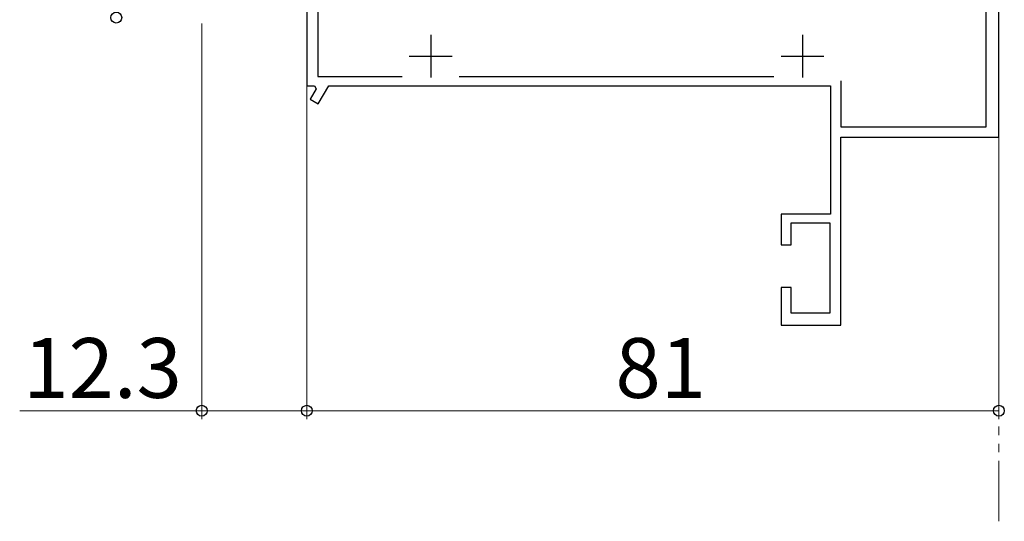
# Model space of a CAD drawing. Extents: x 105 to 1155, y 126 to 1689.
# Drawn here: x 924 to 1039, y 1338 to 1397 of the extents above; entities that cross this region are included whole.
import ezdxf

# ---------------------------------------------------------------- set-up
doc = ezdxf.new("R2010")
doc.units = 0
doc.linetypes.add('YDIVIDE_1', pattern=[15, 10, -1, 1, -1, 1, -1])
for name, color, linetype, lineweight in [('YKK_11', 7, 'CONTINUOUS', 30), ('YKK_12', 2, 'CONTINUOUS', 13), ('YKK_D', 6, 'CONTINUOUS', 13)]:
    doc.layers.add(name, color=color, linetype=linetype, lineweight=lineweight)
doc.styles.add('text-b', font='txt')

msp = doc.modelspace()

# ---------------------------------------------------------------- linework, layer by layer
at = {"layer": 'YKK_11', "color": 211, "linetype": 'ByBlock', "lineweight": -2, "ltscale": 0.5}
for p, q in [((957.75, 1414.34), (957.75, 1389.34)), ((1038.75, 1383.34), (1038.75, 1414.34)), ((1037.25, 1384.54), (1037.25, 1412.84)), ((959.05, 1408.34), (959.05, 1390.44)), ((959.05, 1390.44), (968.9, 1390.44)), ((975.59, 1390.44), (1012.4, 1390.44)), ((1020.25, 1389.94), (1020.25, 1384.54)), ((957.75, 1389.34), (958.65, 1389.34)), ((958.84, 1389), (958.14, 1387.78)), ((958.65, 1389.34), (958.84, 1389)), ((959.09, 1387.23), (960.31, 1389.34)), ((960.31, 1389.34), (1019.05, 1389.34)), ((1019.05, 1389.34), (1019.05, 1374.34)), ((958.14, 1387.78), (959.09, 1387.23)), ((1020.25, 1384.54), (1037.25, 1384.54)), ((1020.25, 1361.34), (1020.25, 1383.34)), ((1020.25, 1383.34), (1038.75, 1383.34)), ((1019.05, 1374.34), (1013.25, 1374.34)), ((1013.25, 1374.34), (1013.25, 1370.74)), ((1014.45, 1370.74), (1014.45, 1373.34)), ((1014.45, 1373.34), (1018.95, 1373.34)), ((1018.95, 1373.34), (1018.95, 1362.74)), ((1013.25, 1370.74), (1014.45, 1370.74)), ((1014.45, 1365.74), (1013.25, 1365.74)), ((1013.25, 1365.74), (1013.25, 1361.34)), ((1014.45, 1362.74), (1014.45, 1365.74)), ((1018.95, 1362.74), (1014.45, 1362.74)), ((1013.25, 1361.34), (1020.25, 1361.34))]:
    msp.add_line(p, q, dxfattribs=at)
at = {"layer": 'YKK_11', "color": 211, "ltscale": 0.5}
for p, q in [((972.25, 1395.34), (972.25, 1390.34)), ((1015.75, 1395.34), (1015.75, 1390.34)), ((969.75, 1392.84), (974.75, 1392.84)), ((1013.25, 1392.84), (1018.25, 1392.84))]:
    msp.add_line(p, q, dxfattribs=at)
at = {"layer": 'YKK_12', "color": 1, "linetype": 'YDIVIDE_1', "true_color": 0xff0000}
msp.add_line((1038.75, 1495.48), (1038.75, 1338.4), dxfattribs=at)
at = {"layer": 'YKK_D'}
for p, q in [((957.75, 1396.84), (957.75, 1350.34)), ((945.45, 1396.64), (945.45, 1350.34)), ((957.75, 1396.64), (957.75, 1350.34)), ((1038.75, 1382.64), (1038.75, 1350.34)), ((945.45, 1351.34), (924.15, 1351.34)), ((957.75, 1351.34), (945.45, 1351.34)), ((1038.75, 1351.34), (957.75, 1351.34))]:
    msp.add_line(p, q, dxfattribs=at)
at = {"layer": 'YKK_D', "linetype": 'ByBlock', "lineweight": -2}
for centre in [(935.45, 1397.34), (945.45, 1351.34), (957.75, 1351.34), (957.75, 1351.34), (1038.75, 1351.34)]:
    msp.add_circle(centre, 0.637, dxfattribs=at)

# ---------------------------------------------------------------- texts
at = {"layer": 'YKK_D', "style": 'text-b'}
for s, p in [('12.3', (924.57, 1352.84)), ('81', (993.87, 1352.84))]:
    msp.add_text(s, height=7, dxfattribs=at).set_placement(p)

doc.saveas('drawing.dxf')
